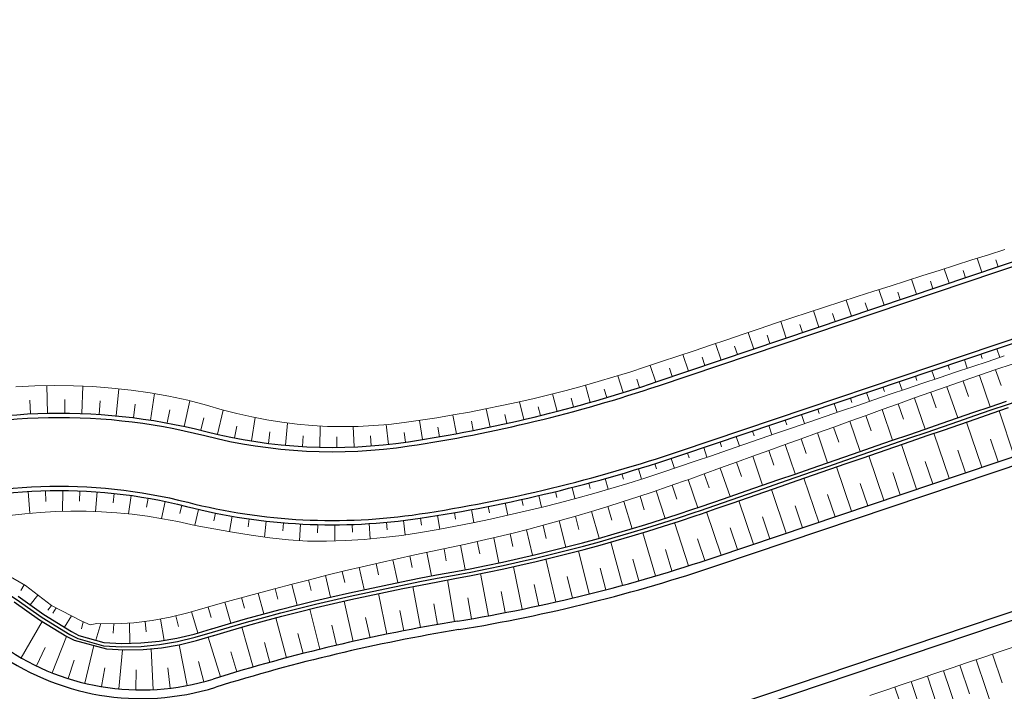
# Model space of a CAD drawing. Units: metres. Extents: x 546664 to 547730, y 6577930 to 6578925.
# Drawn here: x 547040 to 547097, y 6578317 to 6578356 of the extents above; entities that cross this region are included whole.
import ezdxf

# ---------------------------------------------------------------- set-up
doc = ezdxf.new("R2010")
doc.units = ezdxf.units.M
doc.header["$MEASUREMENT"] = 0
doc.layers.add('TL_katend_muldeserv', color=34, linetype='Continuous')
doc.layers.add('TL_mulle_kraav', color=5, linetype='Continuous')
doc.layers.add('TL_mulle_reljeef', color=7, linetype='Continuous', lineweight=20, true_color=0x007f1f)
doc.layers.add('TL_tee_servajoon', color=1, linetype='Continuous', true_color=0xff0000)
doc.styles.add('ROMANC', font='romanc.shx')
doc.linetypes.add('PROJ_KRAAV5', pattern='A,0,-1.35,1,[">",ROMANC,S=1,R=0,X=-0.952,Y=-0.429],-2.45,0', length=4.8)

msp = doc.modelspace()

# ---------------------------------------------------------------- linework, layer by layer
at = {"layer": 'TL_katend_muldeserv'}
for p, q in [((547080.204, 6578324.625), (547236.457, 6578377.267)), ((547125.391, 6578330.351), (547060.246, 6578308.404))]:
    msp.add_line(p, q, dxfattribs=at)
at = {"layer": 'TL_katend_muldeserv', "flags": 128}
for points in [[(547027.705, 6578330.045), (547031.107, 6578331.191, -0.144819), (547050.526, 6578331.916, 0.100243), (547062.322, 6578331.32, 0.043939), (547076.772, 6578334.812), (547255.435, 6578395.005)], [(547030.486, 6578326.233), (547032.544, 6578326.926, -0.144819), (547049.412, 6578327.556, 0.100243), (547062.991, 6578326.87, 0.043939), (547078.209, 6578330.548), (547235.914, 6578383.68, -0.414214), (547238.131, 6578382.58), (547239.529, 6578378.43)]]:
    msp.add_lwpolyline(points, format="xyb", dxfattribs=at)
at = {"layer": 'TL_katend_muldeserv'}
for centre, radius, start, end in [((547049.714, 6578415.127), 95.5, 279.31417, 288.61899), ((547082.083, 6578217.764), 104.5, 99.31417, 107.33152), ((547046.782, 6578330.883), 14, 233.3026, 287.3315)]:
    msp.add_arc(centre, radius, start, end, dxfattribs=at)
at = {"layer": 'TL_mulle_kraav', "linetype": 'PROJ_KRAAV5', "ltscale": 0.5, "flags": 128}
msp.add_lwpolyline([(547037.172, 6578323.641), (547037.954, 6578323.148), (547039.498, 6578322.166), (547041, 6578321.101), (547042.621, 6578320.1), (547043.078, 6578319.87), (547044.571, 6578319.444), (547045.648, 6578319.393), (547046.759, 6578319.417), (547047.839, 6578319.518), (547048.89, 6578319.695), (547049.912, 6578319.945), (547050.91, 6578320.245), (547050.926, 6578320.249), (547051.903, 6578320.537), (547052.898, 6578320.822), (547053.896, 6578321.097), (547054.896, 6578321.363), (547055.899, 6578321.62), (547056.903, 6578321.868), (547057.91, 6578322.107), (547058.92, 6578322.336), (547059.931, 6578322.557), (547060.945, 6578322.769), (547061.959, 6578322.981), (547062.974, 6578323.183), (547063.992, 6578323.376), (547064.992, 6578323.559), (547065.937, 6578323.739), (547066.88, 6578323.928), (547067.821, 6578324.126), (547068.76, 6578324.333), (547069.696, 6578324.549), (547070.631, 6578324.774), (547071.563, 6578325.009), (547072.492, 6578325.252), (547073.419, 6578325.504), (547074.344, 6578325.764), (547075.266, 6578326.034), (547076.185, 6578326.312), (547077.101, 6578326.599), (547078.014, 6578326.894), (547078.924, 6578327.199), (547079.297, 6578327.324), (547080.142, 6578327.618), (547081.087, 6578327.945), (547082.032, 6578328.272), (547082.977, 6578328.599), (547083.922, 6578328.926), (547084.867, 6578329.253), (547085.812, 6578329.58), (547086.757, 6578329.906), (547087.703, 6578330.233), (547088.648, 6578330.559), (547089.593, 6578330.885), (547090.538, 6578331.212), (547091.484, 6578331.538), (547092.429, 6578331.864), (547093.375, 6578332.189), (547094.32, 6578332.515), (547095.266, 6578332.841), (547096.211, 6578333.166), (547097.157, 6578333.492), (547098.102, 6578333.817), (547099.048, 6578334.142), (547099.994, 6578334.468), (547100.939, 6578334.793), (547101.885, 6578335.117), (547102.831, 6578335.442), (547103.777, 6578335.767), (547104.722, 6578336.092), (547105.668, 6578336.416), (547106.614, 6578336.74), (547107.56, 6578337.065), (547108.506, 6578337.389), (547109.452, 6578337.713), (547110.398, 6578338.037), (547111.344, 6578338.361), (547112.29, 6578338.685), (547113.237, 6578339.008), (547114.183, 6578339.332), (547115.129, 6578339.655), (547116.075, 6578339.979), (547117.022, 6578340.302), (547117.968, 6578340.625), (547118.914, 6578340.948), (547119.861, 6578341.271), (547120.807, 6578341.594), (547121.754, 6578341.916), (547122.7, 6578342.239), (547123.647, 6578342.562), (547124.593, 6578342.884), (547125.54, 6578343.206), (547126.487, 6578343.528), (547127.433, 6578343.85), (547128.38, 6578344.172), (547129.327, 6578344.494), (547130.274, 6578344.816), (547131.22, 6578345.138), (547132.167, 6578345.459), (547133.114, 6578345.781), (547134.061, 6578346.102), (547135.008, 6578346.423), (547135.955, 6578346.744), (547136.902, 6578347.065), (547137.849, 6578347.386), (547138.796, 6578347.707), (547139.744, 6578348.028), (547140.691, 6578348.348), (547141.638, 6578348.669), (547142.585, 6578348.989), (547143.533, 6578349.31), (547144.48, 6578349.63), (547145.427, 6578349.95), (547146.375, 6578350.27), (547147.322, 6578350.59), (547148.27, 6578350.909), (547149.217, 6578351.229), (547150.165, 6578351.549), (547151.112, 6578351.868), (547152.06, 6578352.187), (547153.007, 6578352.507), (547153.955, 6578352.826), (547154.903, 6578353.145), (547155.851, 6578353.464), (547156.798, 6578353.782), (547157.746, 6578354.101), (547158.694, 6578354.42), (547159.642, 6578354.738), (547160.59, 6578355.057), (547161.538, 6578355.375), (547162.486, 6578355.693), (547163.434, 6578356.011), (547164.382, 6578356.329), (547165.33, 6578356.647), (547166.278, 6578356.965), (547167.227, 6578357.282), (547168.175, 6578357.6), (547169.123, 6578357.917), (547170.071, 6578358.235), (547171.02, 6578358.552), (547171.968, 6578358.869), (547172.916, 6578359.186), (547173.865, 6578359.503), (547174.813, 6578359.82), (547175.762, 6578360.137), (547176.71, 6578360.453), (547177.659, 6578360.77), (547178.608, 6578361.086), (547179.556, 6578361.402), (547180.505, 6578361.718), (547181.454, 6578362.035), (547182.402, 6578362.351), (547183.351, 6578362.667), (547184.3, 6578362.983), (547185.249, 6578363.299), (547186.197, 6578363.615), (547187.146, 6578363.931), (547188.095, 6578364.247), (547189.043, 6578364.563), (547189.992, 6578364.879), (547190.941, 6578365.195), (547191.89, 6578365.511), (547192.838, 6578365.828), (547193.787, 6578366.144), (547194.736, 6578366.46), (547195.685, 6578366.776), (547196.633, 6578367.092), (547197.582, 6578367.408), (547198.531, 6578367.724), (547199.48, 6578368.04), (547200.428, 6578368.356), (547201.377, 6578368.672), (547202.326, 6578368.988), (547203.275, 6578369.304), (547204.223, 6578369.62), (547205.172, 6578369.937), (547206.121, 6578370.253), (547207.07, 6578370.569), (547208.018, 6578370.885), (547208.967, 6578371.201), (547209.916, 6578371.517), (547210.864, 6578371.833), (547211.813, 6578372.149), (547212.762, 6578372.465), (547213.711, 6578372.781), (547214.659, 6578373.097), (547215.608, 6578373.413), (547216.557, 6578373.73), (547217.506, 6578374.046), (547218.454, 6578374.362), (547219.403, 6578374.678), (547220.352, 6578374.994), (547221.301, 6578375.31), (547222.249, 6578375.626), (547223.198, 6578375.942), (547224.147, 6578376.258), (547225.096, 6578376.574), (547226.044, 6578376.89), (547226.993, 6578377.206), (547227.942, 6578377.522), (547228.891, 6578377.839), (547229.839, 6578378.155), (547230.788, 6578378.471), (547231.737, 6578378.787), (547232.685, 6578379.103), (547233.634, 6578379.419), (547234.583, 6578379.735), (547235.532, 6578380.051), (547236.48, 6578380.367), (547236.868, 6578380.496)], dxfattribs=at)
at = {"layer": 'TL_mulle_kraav'}
for points in [[(547039.609, 6578322.332), (547041.11, 6578321.268), (547042.718, 6578320.275), (547043.151, 6578320.057), (547044.604, 6578319.643), (547045.65, 6578319.593), (547046.748, 6578319.617), (547047.813, 6578319.717), (547048.849, 6578319.891), (547049.859, 6578320.138), (547050.853, 6578320.436), (547050.869, 6578320.441), (547051.847, 6578320.729), (547052.844, 6578321.014), (547053.844, 6578321.29), (547054.845, 6578321.557), (547055.85, 6578321.814), (547056.856, 6578322.062), (547057.865, 6578322.302), (547058.876, 6578322.532), (547059.889, 6578322.753), (547060.904, 6578322.965), (547061.919, 6578323.177), (547062.936, 6578323.379), (547063.955, 6578323.573), (547064.956, 6578323.755), (547065.899, 6578323.935), (547066.84, 6578324.124), (547067.779, 6578324.321), (547068.716, 6578324.528), (547069.651, 6578324.743), (547070.583, 6578324.968), (547071.513, 6578325.203), (547072.441, 6578325.445), (547073.366, 6578325.696), (547074.288, 6578325.956), (547075.208, 6578326.225), (547076.126, 6578326.503), (547077.04, 6578326.789), (547077.952, 6578327.084), (547078.861, 6578327.388), (547079.231, 6578327.513), (547080.076, 6578327.807), (547081.021, 6578328.134), (547081.966, 6578328.461), (547082.912, 6578328.788), (547083.857, 6578329.115), (547084.802, 6578329.442), (547085.747, 6578329.769), (547086.692, 6578330.095), (547087.637, 6578330.422), (547088.583, 6578330.748), (547089.528, 6578331.074), (547090.473, 6578331.401), (547091.419, 6578331.727), (547092.364, 6578332.053), (547093.309, 6578332.379), (547094.255, 6578332.704), (547095.2, 6578333.03), (547096.146, 6578333.356), (547097.092, 6578333.681)], [(547039.38, 6578322.004), (547040.854, 6578320.961), (547042.436, 6578319.991), (547042.863, 6578319.78), (547044.742, 6578319.267), (547045.785, 6578319.216), (547046.879, 6578319.239), (547047.941, 6578319.338), (547048.973, 6578319.511), (547049.979, 6578319.757), (547050.969, 6578320.054), (547050.985, 6578320.058), (547051.96, 6578320.345), (547052.953, 6578320.629), (547053.949, 6578320.904), (547054.947, 6578321.17), (547055.948, 6578321.426), (547056.95, 6578321.674), (547057.955, 6578321.912), (547058.963, 6578322.141), (547059.972, 6578322.361), (547060.983, 6578322.573), (547061.994, 6578322.784), (547063.007, 6578322.986), (547064.023, 6578323.178), (547065.021, 6578323.361), (547065.969, 6578323.541), (547066.914, 6578323.731), (547067.857, 6578323.929), (547068.798, 6578324.136), (547069.737, 6578324.353), (547070.673, 6578324.578), (547071.607, 6578324.814), (547072.539, 6578325.057), (547073.468, 6578325.31), (547074.395, 6578325.571), (547075.319, 6578325.841), (547076.24, 6578326.12), (547077.158, 6578326.407), (547078.074, 6578326.704), (547078.987, 6578327.009), (547079.359, 6578327.134), (547080.204, 6578327.428), (547081.149, 6578327.755), (547082.094, 6578328.082), (547083.039, 6578328.409), (547083.984, 6578328.736), (547084.929, 6578329.063), (547085.875, 6578329.39), (547086.82, 6578329.716), (547087.765, 6578330.043), (547088.71, 6578330.369), (547089.656, 6578330.695), (547090.601, 6578331.022), (547091.546, 6578331.348), (547092.492, 6578331.674), (547093.437, 6578331.999), (547094.383, 6578332.325), (547095.328, 6578332.651), (547096.274, 6578332.976), (547097.219, 6578333.302)]]:
    msp.add_lwpolyline(points, dxfattribs=at)
at = {"layer": 'TL_mulle_reljeef'}
for points in [[(547039.468, 6578334.508), (547040.587, 6578334.565), (547041.708, 6578334.587), (547042.828, 6578334.574), (547043.947, 6578334.525), (547045.064, 6578334.44), (547046.177, 6578334.321), (547047.285, 6578334.162), (547048.386, 6578333.962), (547049.48, 6578333.728), (547050.561, 6578333.446), (547051.48, 6578333.177), (547052.336, 6578332.953), (547053.201, 6578332.757), (547054.073, 6578332.591), (547054.951, 6578332.448), (547055.834, 6578332.336), (547056.721, 6578332.255), (547057.611, 6578332.211), (547058.503, 6578332.197), (547059.396, 6578332.212), (547060.288, 6578332.256), (547061.178, 6578332.33), (547062.066, 6578332.433), (547063.011, 6578332.567), (547063.961, 6578332.714), (547064.91, 6578332.873), (547065.856, 6578333.043), (547066.8, 6578333.225), (547067.742, 6578333.418), (547068.682, 6578333.623), (547069.62, 6578333.839), (547070.554, 6578334.066), (547071.486, 6578334.304), (547072.416, 6578334.554), (547073.342, 6578334.815), (547074.265, 6578335.088), (547075.184, 6578335.371), (547076.101, 6578335.666), (547077.036, 6578335.977), (547077.984, 6578336.294), (547078.933, 6578336.611), (547079.881, 6578336.93), (547080.828, 6578337.249), (547081.776, 6578337.569), (547082.723, 6578337.888), (547083.671, 6578338.208), (547084.62, 6578338.522), (547085.57, 6578338.834), (547086.521, 6578339.145), (547087.471, 6578339.456), (547088.423, 6578339.762), (547089.376, 6578340.066), (547090.329, 6578340.371), (547091.282, 6578340.675), (547092.234, 6578340.979), (547093.187, 6578341.283), (547094.14, 6578341.587), (547095.093, 6578341.891), (547096.045, 6578342.195), (547096.998, 6578342.5)], [(547095.661, 6578341.176), (547095.388, 6578341.986)], [(547096.609, 6578341.495), (547096.475, 6578341.893)], [(547093.766, 6578340.538), (547093.483, 6578341.377)], [(547094.713, 6578340.857), (547094.574, 6578341.269)], [(547091.87, 6578339.899), (547091.577, 6578340.769)], [(547092.818, 6578340.218), (547092.674, 6578340.646)], [(547089.975, 6578339.26), (547089.672, 6578340.161)], [(547090.923, 6578339.58), (547090.774, 6578340.022)], [(547088.08, 6578338.622), (547087.767, 6578339.551)], [(547089.027, 6578338.941), (547088.873, 6578339.399)], [(547086.184, 6578337.983), (547085.865, 6578338.93)], [(547087.132, 6578338.303), (547086.974, 6578338.772)], [(547084.289, 6578337.345), (547083.965, 6578338.305)], [(547085.237, 6578337.664), (547085.076, 6578338.142)], [(547082.394, 6578336.706), (547082.07, 6578337.668)], [(547083.341, 6578337.026), (547083.179, 6578337.507)], [(547080.498, 6578336.068), (547080.175, 6578337.029)], [(547081.446, 6578336.387), (547081.284, 6578336.868)], [(547039.115, 6578327.029), (547039.999, 6578327.131), (547040.886, 6578327.206), (547041.776, 6578327.256), (547042.668, 6578327.28), (547043.561, 6578327.278), (547044.455, 6578327.249), (547045.348, 6578327.188), (547046.24, 6578327.099), (547047.129, 6578326.983), (547048.016, 6578326.84), (547048.899, 6578326.671), (547049.915, 6578326.457), (547050.997, 6578326.257), (547052.078, 6578326.06), (547053.162, 6578325.877), (547054.251, 6578325.725), (547055.345, 6578325.608), (547056.444, 6578325.529), (547057.545, 6578325.534), (547058.644, 6578325.571), (547059.741, 6578325.64), (547060.835, 6578325.741), (547061.924, 6578325.874), (547063.008, 6578326.038), (547064.034, 6578326.218), (547065.052, 6578326.407), (547066.067, 6578326.607), (547067.08, 6578326.819), (547068.09, 6578327.041), (547069.098, 6578327.274), (547070.103, 6578327.518), (547071.105, 6578327.772), (547072.104, 6578328.037), (547073.101, 6578328.313), (547074.093, 6578328.6), (547075.083, 6578328.897), (547076.069, 6578329.204), (547077.052, 6578329.523), (547078.031, 6578329.851), (547078.988, 6578330.182), (547079.934, 6578330.508), (547080.879, 6578330.833), (547081.825, 6578331.158), (547082.771, 6578331.483), (547083.717, 6578331.808), (547084.662, 6578332.133), (547085.608, 6578332.458), (547086.554, 6578332.783), (547087.5, 6578333.108), (547088.445, 6578333.433), (547089.391, 6578333.758), (547090.337, 6578334.083), (547091.284, 6578334.404), (547092.232, 6578334.722), (547093.18, 6578335.039), (547094.128, 6578335.357), (547095.076, 6578335.675), (547096.025, 6578335.993), (547096.973, 6578336.311)], [(547078.603, 6578335.429), (547078.279, 6578336.392)], [(547095.599, 6578336.407), (547095.683, 6578336.157)], [(547096.547, 6578336.726), (547096.715, 6578336.225)], [(547041.55, 6578321.793), (547043.322, 6578320.88), (547043.798, 6578320.679), (547044.198, 6578320.744), (547045.241, 6578320.735), (547046.34, 6578320.794), (547047.409, 6578320.918), (547048.453, 6578321.108), (547049.475, 6578321.36), (547050.482, 6578321.654), (547050.499, 6578321.659), (547051.49, 6578321.944), (547052.501, 6578322.227), (547053.513, 6578322.502), (547054.527, 6578322.768), (547055.543, 6578323.031), (547056.558, 6578323.297), (547057.575, 6578323.554), (547058.594, 6578323.804), (547059.616, 6578324.045), (547060.639, 6578324.279), (547061.664, 6578324.512), (547062.69, 6578324.738), (547063.718, 6578324.955), (547064.721, 6578325.161), (547065.646, 6578325.36), (547066.568, 6578325.566), (547067.489, 6578325.78), (547068.407, 6578326.002), (547069.322, 6578326.235), (547070.233, 6578326.479), (547071.142, 6578326.731), (547072.049, 6578326.991), (547072.953, 6578327.258), (547073.854, 6578327.533), (547074.752, 6578327.816), (547075.648, 6578328.106), (547076.541, 6578328.404), (547077.43, 6578328.71), (547078.318, 6578329.02), (547078.68, 6578329.148), (547079.522, 6578329.453), (547080.463, 6578329.793), (547081.403, 6578330.133), (547082.344, 6578330.473), (547083.285, 6578330.812), (547084.226, 6578331.152), (547085.166, 6578331.492), (547086.107, 6578331.831), (547087.048, 6578332.17), (547087.989, 6578332.51), (547088.93, 6578332.849), (547089.871, 6578333.188), (547090.812, 6578333.527), (547091.754, 6578333.863), (547092.698, 6578334.192), (547093.643, 6578334.521), (547094.587, 6578334.851), (547095.531, 6578335.18), (547096.476, 6578335.509), (547097.42, 6578335.838)], [(547076.708, 6578334.791), (547076.382, 6578335.76)], [(547079.551, 6578335.748), (547079.389, 6578336.229)], [(547093.704, 6578335.768), (547093.787, 6578335.52)], [(547094.651, 6578336.087), (547094.819, 6578335.589)], [(547074.805, 6578334.176), (547074.5, 6578335.16)], [(547077.655, 6578335.11), (547077.493, 6578335.593)], [(547092.756, 6578335.449), (547092.923, 6578334.953)], [(547095.524, 6578335.177), (547096.151, 6578333.357)], [(547096.469, 6578335.506), (547096.783, 6578334.594)], [(547041.323, 6578332.976), (547041.289, 6578334.579)], [(547072.887, 6578333.607), (547072.603, 6578334.607)], [(547075.758, 6578334.478), (547075.6, 6578334.966)], [(547090.861, 6578334.81), (547091.027, 6578334.317)], [(547091.808, 6578335.13), (547091.891, 6578334.882)], [(547094.58, 6578334.848), (547094.892, 6578333.94)], [(547043.322, 6578332.959), (547043.382, 6578334.549)], [(547045.318, 6578332.826), (547045.469, 6578334.397)], [(547047.302, 6578332.577), (547047.541, 6578334.116)], [(547070.957, 6578333.082), (547070.694, 6578334.101)], [(547073.848, 6578333.886), (547073.7, 6578334.382)], [(547088.965, 6578334.172), (547089.134, 6578333.669)], [(547089.913, 6578334.491), (547089.997, 6578334.243)], [(547092.691, 6578334.189), (547093.003, 6578333.285)], [(547093.635, 6578334.519), (547094.26, 6578332.706)], [(547040.323, 6578332.94), (547040.283, 6578333.744)], [(547042.323, 6578332.982), (547042.329, 6578333.781)], [(547044.321, 6578332.907), (547044.374, 6578333.698)], [(547046.312, 6578332.716), (547046.409, 6578333.495)], [(547049.268, 6578332.212), (547049.589, 6578333.7)], [(547069.016, 6578332.604), (547068.772, 6578333.643)], [(547071.924, 6578333.339), (547071.787, 6578333.844)], [(547087.07, 6578333.533), (547087.243, 6578333.019)], [(547088.018, 6578333.852), (547088.103, 6578333.598)], [(547090.804, 6578333.524), (547091.114, 6578332.626)], [(547091.746, 6578333.86), (547092.369, 6578332.054)], [(547048.288, 6578332.409), (547048.428, 6578333.166)], [(547051.213, 6578331.749), (547051.539, 6578333.159)], [(547065.101, 6578331.785), (547064.9, 6578332.871)], [(547067.063, 6578332.171), (547066.841, 6578333.233)], [(547068.04, 6578332.382), (547067.924, 6578332.907)], [(547069.988, 6578332.837), (547069.861, 6578333.352)], [(547085.175, 6578332.895), (547085.352, 6578332.369)], [(547086.122, 6578333.214), (547086.21, 6578332.954)], [(547089.863, 6578333.185), (547090.478, 6578331.402)], [(547097.554, 6578330.47), (547096.665, 6578333.111)], [(547050.242, 6578331.987), (547050.421, 6578332.711)], [(547053.176, 6578331.365), (547053.394, 6578332.72)], [(547055.16, 6578331.115), (547055.279, 6578332.406)], [(547061.149, 6578331.167), (547061.023, 6578332.317)], [(547063.13, 6578331.445), (547062.951, 6578332.558)], [(547066.083, 6578331.973), (547065.977, 6578332.509)], [(547084.227, 6578332.575), (547084.316, 6578332.31)], [(547087.981, 6578332.507), (547088.587, 6578330.75)], [(547088.922, 6578332.846), (547089.227, 6578331.961)], [(547095.659, 6578329.832), (547094.774, 6578332.46)], [(547052.191, 6578331.541), (547052.327, 6578332.232)], [(547054.166, 6578331.223), (547054.25, 6578331.886)], [(547057.156, 6578330.998), (547057.187, 6578332.232)], [(547059.156, 6578331.015), (547059.105, 6578332.207)], [(547062.141, 6578331.293), (547062.06, 6578331.858)], [(547064.116, 6578331.609), (547064.021, 6578332.159)], [(547082.332, 6578331.937), (547082.423, 6578331.666)], [(547083.279, 6578332.256), (547083.46, 6578331.719)], [(547086.099, 6578331.828), (547086.697, 6578330.097)], [(547087.04, 6578332.167), (547087.341, 6578331.295)], [(547093.764, 6578329.193), (547092.883, 6578331.808)], [(547056.157, 6578331.04), (547056.194, 6578331.67)], [(547058.156, 6578330.99), (547058.151, 6578331.596)], [(547060.154, 6578331.075), (547060.109, 6578331.66)], [(547080.436, 6578331.298), (547080.53, 6578331.021)], [(547081.384, 6578331.618), (547081.569, 6578331.069)], [(547084.217, 6578331.149), (547084.807, 6578329.444)], [(547085.158, 6578331.489), (547085.455, 6578330.629)], [(547091.868, 6578328.555), (547090.992, 6578331.156)], [(547096.607, 6578330.151), (547096.163, 6578331.468)], [(547078.541, 6578330.66), (547078.636, 6578330.377)], [(547079.489, 6578330.979), (547079.677, 6578330.419)], [(547083.276, 6578330.809), (547083.569, 6578329.963)], [(547094.711, 6578329.512), (547094.27, 6578330.823)], [(547076.641, 6578330.036), (547076.734, 6578329.743)], [(547077.593, 6578330.343), (547077.782, 6578329.768)], [(547081.395, 6578330.13), (547081.683, 6578329.296)], [(547082.336, 6578330.47), (547082.917, 6578328.79)], [(547089.973, 6578327.916), (547089.101, 6578330.504)], [(547092.816, 6578328.874), (547092.377, 6578330.178)], [(547074.727, 6578329.454), (547074.817, 6578329.148)], [(547075.686, 6578329.739), (547075.868, 6578329.141)], [(547079.513, 6578329.45), (547079.798, 6578328.629)], [(547080.454, 6578329.79), (547081.027, 6578328.136)], [(547088.078, 6578327.278), (547087.211, 6578329.851)], [(547090.921, 6578328.235), (547090.484, 6578329.533)], [(547072.801, 6578328.915), (547072.887, 6578328.596)], [(547073.766, 6578329.179), (547073.94, 6578328.555)], [(547078.586, 6578329.115), (547079.137, 6578327.481)], [(547086.183, 6578326.639), (547085.32, 6578329.198)], [(547089.025, 6578327.597), (547088.591, 6578328.887)], [(547040.204, 6578328.426), (547040.283, 6578327.155)], [(547041.203, 6578328.471), (547041.221, 6578327.849)], [(547042.203, 6578328.483), (547042.197, 6578327.267)], [(547043.203, 6578328.461), (547043.18, 6578327.87)], [(547044.201, 6578328.405), (547044.118, 6578327.26)], [(547045.197, 6578328.316), (547045.138, 6578327.761)], [(547070.864, 6578328.419), (547070.945, 6578328.085)], [(547071.834, 6578328.661), (547072.001, 6578328.01)], [(547076.716, 6578328.465), (547077.238, 6578326.853)], [(547077.646, 6578328.785), (547077.917, 6578327.974)], [(547084.287, 6578326), (547083.43, 6578328.544)], [(547046.19, 6578328.193), (547046.039, 6578327.119)], [(547047.177, 6578328.037), (547047.087, 6578327.518)], [(547048.159, 6578327.848), (547047.95, 6578326.853)], [(547067.938, 6578327.757), (547068.087, 6578327.04)], [(547068.916, 6578327.967), (547068.993, 6578327.617)], [(547069.891, 6578328.187), (547070.05, 6578327.505)], [(547074.848, 6578327.847), (547075.328, 6578326.261)], [(547075.783, 6578328.151), (547076.034, 6578327.352)], [(547082.392, 6578325.362), (547081.54, 6578327.89)], [(547087.13, 6578326.958), (547086.698, 6578328.241)], [(547049.134, 6578327.626), (547049.017, 6578327.148)], [(547050.105, 6578327.386), (547049.889, 6578326.462)], [(547051.082, 6578327.173), (547050.991, 6578326.724)], [(547064.991, 6578327.194), (547065.059, 6578326.808)], [(547065.976, 6578327.371), (547066.115, 6578326.618)], [(547066.958, 6578327.558), (547067.03, 6578327.191)], [(547072.968, 6578327.262), (547073.406, 6578325.708)], [(547073.909, 6578327.55), (547074.139, 6578326.765)], [(547080.497, 6578324.723), (547079.65, 6578327.235)], [(547085.235, 6578326.32), (547084.805, 6578327.595)], [(547052.065, 6578326.989), (547051.91, 6578326.091)], [(547053.053, 6578326.833), (547052.987, 6578326.375)], [(547054.045, 6578326.706), (547053.939, 6578325.769)], [(547055.04, 6578326.608), (547055, 6578326.129)], [(547061.032, 6578326.633), (547061.072, 6578326.204)], [(547062.026, 6578326.739), (547062.128, 6578325.905)], [(547063.017, 6578326.874), (547063.079, 6578326.467)], [(547064.005, 6578327.028), (547064.134, 6578326.236)], [(547071.089, 6578326.716), (547071.473, 6578325.193)], [(547072.023, 6578326.983), (547072.232, 6578326.214)], [(547078.597, 6578324.099), (547077.798, 6578326.614)], [(547083.34, 6578325.681), (547082.912, 6578326.949)], [(547056.037, 6578326.539), (547055.984, 6578325.562)], [(547057.037, 6578326.499), (547057.024, 6578326.015)], [(547058.037, 6578326.489), (547058.04, 6578325.55)], [(547059.036, 6578326.508), (547059.052, 6578326.052)], [(547060.035, 6578326.556), (547060.09, 6578325.672)], [(547069.188, 6578326.201), (547069.531, 6578324.716)], [(547070.141, 6578326.454), (547070.322, 6578325.701)], [(547076.684, 6578323.514), (547075.943, 6578326.03)], [(547081.444, 6578325.043), (547081.02, 6578326.303)], [(547066.313, 6578325.509), (547066.457, 6578324.792)], [(547067.274, 6578325.73), (547067.579, 6578324.279)], [(547068.233, 6578325.96), (547068.394, 6578325.227)], [(547074.76, 6578322.969), (547074.077, 6578325.481)], [(547079.548, 6578324.406), (547079.135, 6578325.663)], [(547063.393, 6578324.886), (547063.653, 6578323.515)], [(547064.382, 6578325.091), (547064.509, 6578324.394)], [(547065.35, 6578325.296), (547065.619, 6578323.882)], [(547072.824, 6578322.465), (547072.2, 6578324.969)], [(547077.642, 6578323.802), (547077.257, 6578325.06)], [(547061.414, 6578324.455), (547061.691, 6578323.129)], [(547062.402, 6578324.675), (547062.537, 6578324.001)], [(547070.879, 6578322.002), (547070.313, 6578324.491)], [(547075.723, 6578323.237), (547075.367, 6578324.494)], [(547038.416, 6578323.882), (547040.045, 6578322.955), (547041.55, 6578321.793)], [(547058.468, 6578323.773), (547058.612, 6578323.139)], [(547059.452, 6578324.007), (547059.733, 6578322.719)], [(547060.439, 6578324.233), (547060.575, 6578323.579)], [(547068.924, 6578321.579), (547068.416, 6578324.052)], [(547073.793, 6578322.712), (547073.467, 6578323.966)], [(547056.505, 6578323.283), (547056.657, 6578322.667)], [(547057.485, 6578323.531), (547057.782, 6578322.282)], [(547064.99, 6578320.856), (547064.588, 6578323.282)], [(547066.961, 6578321.197), (547066.51, 6578323.65)], [(547071.853, 6578322.228), (547071.555, 6578323.477)], [(547039.958, 6578323.004), (547039.772, 6578322.677)], [(547054.558, 6578322.776), (547054.714, 6578322.169)], [(547055.526, 6578323.026), (547055.838, 6578321.811)], [(547063.02, 6578320.51), (547062.577, 6578322.9)], [(547067.943, 6578321.383), (547067.704, 6578322.615)], [(547069.903, 6578321.785), (547069.634, 6578323.026)], [(547040.758, 6578322.405), (547040.315, 6578321.832)], [(547051.629, 6578321.983), (547051.977, 6578320.766)], [(547052.603, 6578322.255), (547052.771, 6578321.648)], [(547053.58, 6578322.519), (547053.903, 6578321.306)], [(547059.102, 6578319.705), (547058.573, 6578322.053)], [(547061.058, 6578320.126), (547060.573, 6578322.487)], [(547065.976, 6578321.022), (547065.765, 6578322.242)], [(547041.549, 6578321.794), (547041.341, 6578321.524)], [(547041.819, 6578321.655), (547041.635, 6578321.356)], [(547049.692, 6578321.423), (547050.059, 6578320.198)], [(547050.658, 6578321.705), (547050.838, 6578321.095)], [(547057.156, 6578319.247), (547056.582, 6578321.583)], [(547062.038, 6578320.323), (547061.806, 6578321.51)], [(547064.004, 6578320.688), (547063.793, 6578321.891)], [(547039.787, 6578318.756), (547041.005, 6578320.868)], [(547042.711, 6578321.195), (547042.301, 6578320.532)], [(547043.402, 6578320.846), (547043.289, 6578320.448)], [(547047.001, 6578320.871), (547047.058, 6578320.261)], [(547047.899, 6578321.007), (547048.108, 6578319.766)], [(547048.787, 6578321.19), (547048.939, 6578320.57)], [(547055.218, 6578318.751), (547054.599, 6578321.077)], [(547060.079, 6578319.921), (547059.825, 6578321.097)], [(547044.413, 6578320.743), (547044.137, 6578319.776)], [(547045.171, 6578320.736), (547045.144, 6578320.177)], [(547046.091, 6578320.781), (547046.117, 6578319.603)], [(547053.29, 6578318.219), (547052.626, 6578320.536)], [(547058.128, 6578319.481), (547057.852, 6578320.651)], [(547041.585, 6578317.884), (547042.429, 6578319.995)], [(547051.373, 6578317.649), (547050.662, 6578319.962)], [(547056.186, 6578319.004), (547055.888, 6578320.169)], [(547040.67, 6578318.288), (547041.191, 6578319.361)], [(547043.488, 6578317.276), (547044.018, 6578319.465)], [(547045.459, 6578316.946), (547045.675, 6578319.222)], [(547047.457, 6578316.9), (547047.342, 6578319.282)], [(547049.441, 6578317.138), (547048.982, 6578319.513)], [(547054.253, 6578318.49), (547053.932, 6578319.65)], [(547089.143, 6578316.557), (547090.091, 6578316.876), (547091.038, 6578317.195), (547091.986, 6578317.514), (547092.934, 6578317.834), (547093.881, 6578318.153), (547094.829, 6578318.472), (547095.777, 6578318.791), (547096.724, 6578319.111), (547097.672, 6578319.43)], [(547042.526, 6578317.546), (547042.867, 6578318.616)], [(547052.33, 6578317.938), (547051.987, 6578319.095)], [(547095.341, 6578318.645), (547096.467, 6578315.302)], [(547096.288, 6578318.964), (547096.853, 6578317.289)], [(547044.468, 6578317.076), (547044.651, 6578318.169)], [(547046.457, 6578316.887), (547046.484, 6578318.059)], [(547048.453, 6578316.983), (547048.309, 6578318.179)], [(547050.415, 6578317.363), (547050.1, 6578318.536)], [(547093.445, 6578318.006), (547094.567, 6578314.678)], [(547094.393, 6578318.325), (547094.955, 6578316.657)], [(547092.498, 6578317.687), (547093.057, 6578316.026)], [(547090.602, 6578317.048), (547091.159, 6578315.396)], [(547091.55, 6578317.368), (547092.666, 6578314.054)]]:
    msp.add_lwpolyline(points, dxfattribs=at)
at = {"layer": 'TL_tee_servajoon'}
for p, q in [((547078.129, 6578330.785), (547235.834, 6578383.916)), ((547080.364, 6578324.151), (547236.617, 6578376.794)), ((547060.086, 6578308.878), (547125.231, 6578330.825))]:
    msp.add_line(p, q, dxfattribs=at)
at = {"layer": 'TL_tee_servajoon', "flags": 128}
for points in [[(547027.36, 6578329.665), (547031.187, 6578330.954, -0.144819), (547050.464, 6578331.674, 0.100243), (547062.359, 6578331.073, 0.043939), (547076.852, 6578334.575), (547255.93, 6578394.908)], [(547029.818, 6578326.272), (547032.464, 6578327.163, -0.144819), (547049.474, 6578327.798, 0.100243), (547062.954, 6578327.117, 0.043939), (547078.129, 6578330.785)], [(547065.251, 6578320.392, 0.040622), (547080.364, 6578324.151)], [(547065.251, 6578320.392, 0.034997), (547051.101, 6578317.042)], [(547038.117, 6578319.257, 0.240212), (547051.101, 6578317.042)]]:
    msp.add_lwpolyline(points, format="xyb", dxfattribs=at)

doc.saveas('drawing.dxf')
